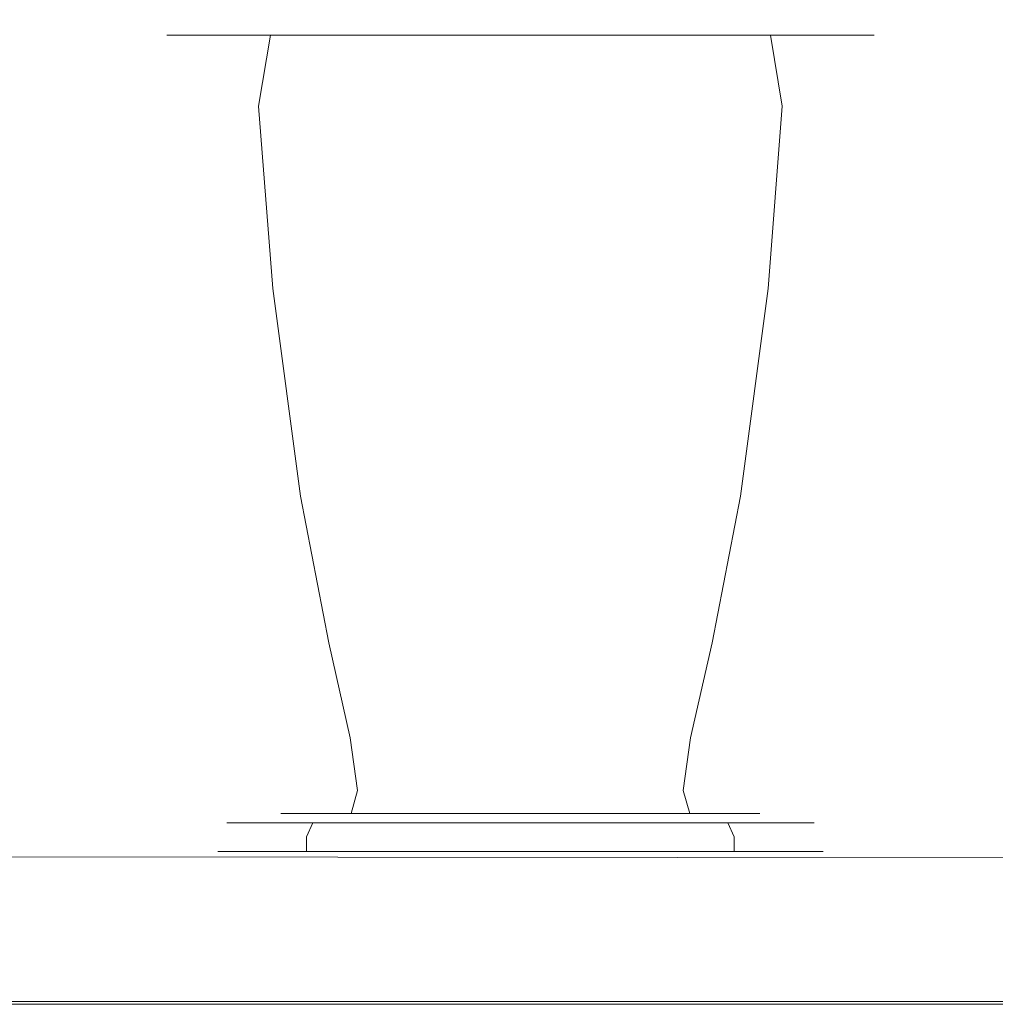
# Model space of a CAD drawing. Extents: x 0 to 830, y -842 to -12.
# Drawn here: x 674 to 726, y -798 to -745 of the extents above; entities that cross this region are included whole.
import ezdxf

# ---------------------------------------------------------------- set-up
doc = ezdxf.new("R2010")
doc.units = 0
doc.header["$LTSCALE"] = 500
doc.header["$MEASUREMENT"] = 0
for name, color, linetype in [('NOVOTERM_CHROM_MAT', 7, 'Continuous'), ('NOVOTERM_SZKLO', 7, 'Continuous'), ('NOVOTERM_USZCZELKA', 7, 'Continuous')]:
    doc.layers.add(name, color=color, linetype=linetype)

msp = doc.modelspace()

# ---------------------------------------------------------------- linework, layer by layer
at = {"layer": 'NOVOTERM_CHROM_MAT', "lineweight": 0}
for points, invisible_edges in [([(685.376, -745.553, 930.504), (685.565, -745.553, 926.37), (682.843, -746.165, 925.641), (682.191, -746.165, 930.504)], 15), ([(685.376, -745.553, 930.504), (682.191, -746.165, 930.504), (682.843, -746.165, 935.366), (685.565, -745.553, 934.637)], 15), ([(687.469, -745.553, 938.312), (685.565, -745.553, 934.637), (682.843, -746.165, 935.366), (684.711, -746.165, 939.903)], 11), ([(687.469, -745.553, 922.696), (684.711, -746.165, 921.104), (682.843, -746.165, 925.641), (685.565, -745.553, 926.37)], 15), ([(687.469, -745.553, 938.312), (684.711, -746.165, 939.903), (687.708, -746.165, 943.789), (689.701, -745.553, 941.797)], 15), ([(687.469, -745.553, 922.696), (689.701, -745.553, 919.211), (687.708, -746.165, 917.219), (684.711, -746.165, 921.104)], 11), ([(685.376, -745.553, 930.504), (691.173, -745.349, 930.504), (690.104, -745.349, 927.586), (685.565, -745.553, 926.37)], 15), ([(685.376, -745.553, 930.504), (685.565, -745.553, 934.637), (690.104, -745.349, 933.422), (691.173, -745.349, 930.504)], 15), ([(687.469, -745.553, 938.312), (692.489, -745.349, 935.415), (690.104, -745.349, 933.422), (685.565, -745.553, 934.637)], 15), ([(687.469, -745.553, 922.696), (685.565, -745.553, 926.37), (690.104, -745.349, 927.586), (692.489, -745.349, 925.593)], 15), ([(687.469, -745.553, 922.696), (692.489, -745.349, 925.593), (693.023, -745.349, 922.532), (689.701, -745.553, 919.211)], 15), ([(687.469, -745.553, 938.312), (689.701, -745.553, 941.797), (693.023, -745.349, 938.476), (692.489, -745.349, 935.415)], 15), ([(693.187, -745.553, 916.98), (691.595, -746.165, 914.223), (687.708, -746.165, 917.219), (689.701, -745.553, 919.211)], 13), ([(693.187, -745.553, 944.027), (689.701, -745.553, 941.797), (687.708, -746.165, 943.789), (691.595, -746.165, 946.784)], 15), ([(693.187, -745.553, 916.98), (689.701, -745.553, 919.211), (693.023, -745.349, 922.532), (696.086, -745.349, 921.998)], 15), ([(693.187, -745.553, 944.027), (696.086, -745.349, 939.01), (693.023, -745.349, 938.476), (689.701, -745.553, 941.797)], 15), ([(692.489, -745.349, 935.415), (700.999, -745.349, 930.504), (690.104, -745.349, 933.422), (692.489, -745.349, 935.415)], 15), ([(700.999, -745.349, 930.504), (691.173, -745.349, 930.504), (690.104, -745.349, 933.422), (700.999, -745.349, 930.504)], 15), ([(691.173, -745.349, 930.504), (700.999, -745.349, 930.504), (690.104, -745.349, 927.586), (691.173, -745.349, 930.504)], 15), ([(700.999, -745.349, 930.504), (692.489, -745.349, 925.593), (690.104, -745.349, 927.586), (700.999, -745.349, 930.504)], 15), ([(693.187, -745.553, 916.98), (696.863, -745.553, 915.077), (696.134, -746.165, 912.356), (691.595, -746.165, 914.223)], 15), ([(693.187, -745.553, 944.027), (691.595, -746.165, 946.784), (696.134, -746.165, 948.651), (696.863, -745.553, 945.93)], 15), ([(700.999, -745.349, 930.504), (692.489, -745.349, 935.415), (693.023, -745.349, 938.476), (700.999, -745.349, 930.504)], 15), ([(692.489, -745.349, 925.593), (700.999, -745.349, 930.504), (693.023, -745.349, 922.532), (692.489, -745.349, 925.593)], 15), ([(696.086, -745.349, 939.01), (700.999, -745.349, 930.504), (693.023, -745.349, 938.476), (696.086, -745.349, 939.01)], 15), ([(700.999, -745.349, 930.504), (696.086, -745.349, 921.998), (693.023, -745.349, 922.532), (700.999, -745.349, 930.504)], 15), ([(693.187, -745.553, 916.98), (696.086, -745.349, 921.998), (698.079, -745.349, 919.614), (696.863, -745.553, 915.077)], 15), ([(693.187, -745.553, 944.027), (696.863, -745.553, 945.93), (698.079, -745.349, 941.393), (696.086, -745.349, 939.01)], 15), ([(700.999, -745.349, 930.504), (696.086, -745.349, 939.01), (698.079, -745.349, 941.393), (700.999, -745.349, 930.504)], 15), ([(696.086, -745.349, 921.998), (700.999, -745.349, 930.504), (698.079, -745.349, 919.614), (696.086, -745.349, 921.998)], 15), ([(700.999, -745.553, 914.888), (700.999, -746.165, 911.704), (696.134, -746.165, 912.356), (696.863, -745.553, 915.077)], 15), ([(700.999, -745.553, 946.119), (696.863, -745.553, 945.93), (696.134, -746.165, 948.651), (700.999, -746.165, 949.303)], 15), ([(700.999, -745.553, 946.119), (700.999, -745.349, 940.325), (698.079, -745.349, 941.393), (696.863, -745.553, 945.93)], 15), ([(700.999, -745.553, 914.888), (696.863, -745.553, 915.077), (698.079, -745.349, 919.614), (700.999, -745.349, 920.682)], 15), ([(700.999, -745.349, 940.325), (700.999, -745.349, 930.504), (698.079, -745.349, 941.393), (700.999, -745.349, 940.325)], 15), ([(700.999, -745.349, 930.504), (700.999, -745.349, 920.682), (698.079, -745.349, 919.614), (700.999, -745.349, 930.504)], 15), ([(700.999, -745.553, 946.119), (705.134, -745.553, 945.93), (703.918, -745.349, 941.393), (700.999, -745.349, 940.325)], 15), ([(700.999, -745.553, 914.888), (700.999, -745.349, 920.682), (703.918, -745.349, 919.614), (705.134, -745.553, 915.077)], 15), ([(700.999, -745.349, 920.682), (700.999, -745.349, 930.504), (703.918, -745.349, 919.614), (700.999, -745.349, 920.682)], 15), ([(700.999, -745.349, 930.504), (705.912, -745.349, 921.998), (703.918, -745.349, 919.614), (700.999, -745.349, 930.504)], 15), ([(705.912, -745.349, 921.998), (700.999, -745.349, 930.504), (708.974, -745.349, 922.532), (705.912, -745.349, 921.998)], 15), ([(700.999, -745.349, 930.504), (709.508, -745.349, 925.593), (708.974, -745.349, 922.532), (700.999, -745.349, 930.504)], 15), ([(709.508, -745.349, 925.593), (700.999, -745.349, 930.504), (711.893, -745.349, 927.586), (709.508, -745.349, 925.593)], 15), ([(700.999, -745.349, 930.504), (710.825, -745.349, 930.504), (711.893, -745.349, 927.586), (700.999, -745.349, 930.504)], 15), ([(710.825, -745.349, 930.504), (700.999, -745.349, 930.504), (711.893, -745.349, 933.422), (710.825, -745.349, 930.504)], 15), ([(700.999, -745.349, 930.504), (709.508, -745.349, 935.415), (711.893, -745.349, 933.422), (700.999, -745.349, 930.504)], 15), ([(709.508, -745.349, 935.415), (700.999, -745.349, 930.504), (708.974, -745.349, 938.476), (709.508, -745.349, 935.415)], 15), ([(700.999, -745.349, 930.504), (705.912, -745.349, 939.01), (708.974, -745.349, 938.476), (700.999, -745.349, 930.504)], 15), ([(705.912, -745.349, 939.01), (700.999, -745.349, 930.504), (703.918, -745.349, 941.393), (705.912, -745.349, 939.01)], 15), ([(700.999, -745.349, 930.504), (700.999, -745.349, 940.325), (703.918, -745.349, 941.393), (700.999, -745.349, 930.504)], 15), ([(700.999, -745.553, 914.888), (705.134, -745.553, 915.077), (705.863, -746.165, 912.356), (700.999, -746.165, 911.704)], 11), ([(700.999, -745.553, 946.119), (700.999, -746.165, 949.303), (705.863, -746.165, 948.651), (705.134, -745.553, 945.93)], 15), ([(708.81, -745.553, 916.98), (705.134, -745.553, 915.077), (703.918, -745.349, 919.614), (705.912, -745.349, 921.998)], 15), ([(708.81, -745.553, 944.027), (705.912, -745.349, 939.01), (703.918, -745.349, 941.393), (705.134, -745.553, 945.93)], 15), ([(708.81, -745.553, 944.027), (705.134, -745.553, 945.93), (705.863, -746.165, 948.651), (710.403, -746.165, 946.784)], 15), ([(708.81, -745.553, 916.98), (710.403, -746.165, 914.223), (705.863, -746.165, 912.356), (705.134, -745.553, 915.077)], 15), ([(708.81, -745.553, 916.98), (705.912, -745.349, 921.998), (708.974, -745.349, 922.532), (712.297, -745.553, 919.211)], 15), ([(708.81, -745.553, 944.027), (712.297, -745.553, 941.797), (708.974, -745.349, 938.476), (705.912, -745.349, 939.01)], 15), ([(708.81, -745.553, 944.027), (710.403, -746.165, 946.784), (714.29, -746.165, 943.789), (712.297, -745.553, 941.797)], 15), ([(708.81, -745.553, 916.98), (712.297, -745.553, 919.211), (714.29, -746.165, 917.219), (710.403, -746.165, 914.223)], 15), ([(714.528, -745.553, 922.696), (712.297, -745.553, 919.211), (708.974, -745.349, 922.532), (709.508, -745.349, 925.593)], 15), ([(714.528, -745.553, 938.312), (709.508, -745.349, 935.415), (708.974, -745.349, 938.476), (712.297, -745.553, 941.797)], 15), ([(714.528, -745.553, 938.312), (716.432, -745.553, 934.637), (711.893, -745.349, 933.422), (709.508, -745.349, 935.415)], 15), ([(714.528, -745.553, 922.696), (709.508, -745.349, 925.593), (711.893, -745.349, 927.586), (716.432, -745.553, 926.37)], 15), ([(716.621, -745.553, 930.504), (710.825, -745.349, 930.504), (711.893, -745.349, 933.422), (716.432, -745.553, 934.637)], 15), ([(716.621, -745.553, 930.504), (716.432, -745.553, 926.37), (711.893, -745.349, 927.586), (710.825, -745.349, 930.504)], 15), ([(714.528, -745.553, 922.696), (717.287, -746.165, 921.104), (714.29, -746.165, 917.219), (712.297, -745.553, 919.211)], 13), ([(714.528, -745.553, 938.312), (712.297, -745.553, 941.797), (714.29, -746.165, 943.789), (717.287, -746.165, 939.903)], 11), ([(714.528, -745.553, 938.312), (717.287, -746.165, 939.903), (719.155, -746.165, 935.366), (716.432, -745.553, 934.637)], 13), ([(714.528, -745.553, 922.696), (716.432, -745.553, 926.37), (719.155, -746.165, 925.641), (717.287, -746.165, 921.104)], 15), ([(716.621, -745.553, 930.504), (719.806, -746.165, 930.504), (719.155, -746.165, 925.641), (716.432, -745.553, 926.37)], 13), ([(716.621, -745.553, 930.504), (716.432, -745.553, 934.637), (719.155, -746.165, 935.366), (719.806, -746.165, 930.504)], 11), ([(681.294, -749.941, 930.504), (682.191, -746.165, 930.504), (682.843, -746.165, 925.641), (681.977, -749.941, 925.409)], 13), ([(681.294, -749.941, 930.504), (681.977, -749.941, 935.598), (682.843, -746.165, 935.366), (682.191, -746.165, 930.504)], 11), ([(683.934, -749.941, 940.352), (684.711, -746.165, 939.903), (682.843, -746.165, 935.366), (681.977, -749.941, 935.598)], 15), ([(683.934, -749.941, 920.656), (681.977, -749.941, 925.409), (682.843, -746.165, 925.641), (684.711, -746.165, 921.104)], 11), ([(683.934, -749.941, 940.352), (687.074, -749.941, 944.422), (687.708, -746.165, 943.789), (684.711, -746.165, 939.903)], 11), ([(683.934, -749.941, 920.656), (684.711, -746.165, 921.104), (687.708, -746.165, 917.219), (687.074, -749.941, 916.585)], 15), ([(691.146, -749.941, 947.561), (691.595, -746.165, 946.784), (687.708, -746.165, 943.789), (687.074, -749.941, 944.422)], 9), ([(691.146, -749.941, 913.447), (687.074, -749.941, 916.585), (687.708, -746.165, 917.219), (691.595, -746.165, 914.223)], 13), ([(691.146, -749.941, 947.561), (695.902, -749.941, 949.517), (696.134, -746.165, 948.651), (691.595, -746.165, 946.784)], 11), ([(691.146, -749.941, 913.447), (691.595, -746.165, 914.223), (696.134, -746.165, 912.356), (695.902, -749.941, 911.491)], 13), ([(700.999, -749.941, 910.808), (695.902, -749.941, 911.491), (696.134, -746.165, 912.356), (700.999, -746.165, 911.704)], 11), ([(700.999, -749.941, 950.199), (700.999, -746.165, 949.303), (696.134, -746.165, 948.651), (695.902, -749.941, 949.517)], 13), ([(700.999, -749.941, 950.199), (706.095, -749.941, 949.517), (705.863, -746.165, 948.651), (700.999, -746.165, 949.303)], 11), ([(700.999, -749.941, 910.808), (700.999, -746.165, 911.704), (705.863, -746.165, 912.356), (706.095, -749.941, 911.491)], 15), ([(710.851, -749.941, 947.561), (710.403, -746.165, 946.784), (705.863, -746.165, 948.651), (706.095, -749.941, 949.517)], 13), ([(710.851, -749.941, 913.447), (706.095, -749.941, 911.491), (705.863, -746.165, 912.356), (710.403, -746.165, 914.223)], 11), ([(710.851, -749.941, 947.561), (714.923, -749.941, 944.422), (714.29, -746.165, 943.789), (710.403, -746.165, 946.784)], 9), ([(710.851, -749.941, 913.447), (710.403, -746.165, 914.223), (714.29, -746.165, 917.219), (714.923, -749.941, 916.585)], 9), ([(718.063, -749.941, 920.656), (714.923, -749.941, 916.585), (714.29, -746.165, 917.219), (717.287, -746.165, 921.104)], 15), ([(718.063, -749.941, 940.352), (717.287, -746.165, 939.903), (714.29, -746.165, 943.789), (714.923, -749.941, 944.422)], 15), ([(718.063, -749.941, 920.656), (717.287, -746.165, 921.104), (719.155, -746.165, 925.641), (720.02, -749.941, 925.409)], 13), ([(718.063, -749.941, 940.352), (720.02, -749.941, 935.598), (719.155, -746.165, 935.366), (717.287, -746.165, 939.903)], 15), ([(720.703, -749.941, 930.504), (719.806, -746.165, 930.504), (719.155, -746.165, 935.366), (720.02, -749.941, 935.598)], 15), ([(720.703, -749.941, 930.504), (720.02, -749.941, 925.409), (719.155, -746.165, 925.641), (719.806, -746.165, 930.504)], 15), ([(681.294, -749.941, 930.504), (682.363, -759.639, 930.504), (683.009, -759.639, 935.322), (681.977, -749.941, 935.598)], 15), ([(681.294, -749.941, 930.504), (681.977, -749.941, 925.409), (683.009, -759.639, 925.686), (682.363, -759.639, 930.504)], 15), ([(683.934, -749.941, 940.352), (681.977, -749.941, 935.598), (683.009, -759.639, 935.322), (684.86, -759.639, 939.817)], 15), ([(683.934, -749.941, 920.656), (684.86, -759.639, 921.19), (683.009, -759.639, 925.686), (681.977, -749.941, 925.409)], 15), ([(683.934, -749.941, 920.656), (687.074, -749.941, 916.585), (687.829, -759.639, 917.34), (684.86, -759.639, 921.19)], 13), ([(683.934, -749.941, 940.352), (684.86, -759.639, 939.817), (687.829, -759.639, 943.667), (687.074, -749.941, 944.422)], 15), ([(691.146, -749.941, 947.561), (687.074, -749.941, 944.422), (687.829, -759.639, 943.667), (691.681, -759.639, 946.635)], 13), ([(691.146, -749.941, 913.447), (691.681, -759.639, 914.372), (687.829, -759.639, 917.34), (687.074, -749.941, 916.585)], 15), ([(691.146, -749.941, 913.447), (695.902, -749.941, 911.491), (696.178, -759.639, 912.522), (691.681, -759.639, 914.372)], 15), ([(691.146, -749.941, 947.561), (691.681, -759.639, 946.635), (696.178, -759.639, 948.486), (695.902, -749.941, 949.517)], 15), ([(700.999, -749.941, 950.199), (695.902, -749.941, 949.517), (696.178, -759.639, 948.486), (700.999, -759.639, 949.131)], 15), ([(700.999, -749.941, 910.808), (700.999, -759.639, 911.876), (696.178, -759.639, 912.522), (695.902, -749.941, 911.491)], 15), ([(700.999, -749.941, 910.808), (706.095, -749.941, 911.491), (705.819, -759.639, 912.522), (700.999, -759.639, 911.876)], 15), ([(700.999, -749.941, 950.199), (700.999, -759.639, 949.131), (705.819, -759.639, 948.486), (706.095, -749.941, 949.517)], 15), ([(710.851, -749.941, 947.561), (706.095, -749.941, 949.517), (705.819, -759.639, 948.486), (710.316, -759.639, 946.635)], 15), ([(710.851, -749.941, 913.447), (710.316, -759.639, 914.372), (705.819, -759.639, 912.522), (706.095, -749.941, 911.491)], 15), ([(710.851, -749.941, 947.561), (710.316, -759.639, 946.635), (714.168, -759.639, 943.667), (714.923, -749.941, 944.422)], 15), ([(710.851, -749.941, 913.447), (714.923, -749.941, 916.585), (714.168, -759.639, 917.34), (710.316, -759.639, 914.372)], 15), ([(718.063, -749.941, 920.656), (717.138, -759.639, 921.19), (714.168, -759.639, 917.34), (714.923, -749.941, 916.585)], 11), ([(718.063, -749.941, 940.352), (714.923, -749.941, 944.422), (714.168, -759.639, 943.667), (717.138, -759.639, 939.817)], 13), ([(718.063, -749.941, 920.656), (720.02, -749.941, 925.409), (718.988, -759.639, 925.686), (717.138, -759.639, 921.19)], 15), ([(718.063, -749.941, 940.352), (717.138, -759.639, 939.817), (718.988, -759.639, 935.322), (720.02, -749.941, 935.598)], 15), ([(720.703, -749.941, 930.504), (720.02, -749.941, 935.598), (718.988, -759.639, 935.322), (719.634, -759.639, 930.504)], 15), ([(720.703, -749.941, 930.504), (719.634, -759.639, 930.504), (718.988, -759.639, 925.686), (720.02, -749.941, 925.409)], 15), ([(684.443, -770.676, 930.504), (685.016, -770.676, 934.784), (683.009, -759.639, 935.322), (682.363, -759.639, 930.504)], 15), ([(684.443, -770.676, 930.504), (682.363, -759.639, 930.504), (683.009, -759.639, 925.686), (685.016, -770.676, 926.223)], 15), ([(686.661, -770.676, 938.778), (684.86, -759.639, 939.817), (683.009, -759.639, 935.322), (685.016, -770.676, 934.784)], 15), ([(686.661, -770.676, 922.229), (685.016, -770.676, 926.223), (683.009, -759.639, 925.686), (684.86, -759.639, 921.19)], 15), ([(686.661, -770.676, 938.778), (689.299, -770.676, 942.199), (687.829, -759.639, 943.667), (684.86, -759.639, 939.817)], 15), ([(686.661, -770.676, 922.229), (684.86, -759.639, 921.19), (687.829, -759.639, 917.34), (689.299, -770.676, 918.809)], 15), ([(692.721, -770.676, 916.172), (689.299, -770.676, 918.809), (687.829, -759.639, 917.34), (691.681, -759.639, 914.372)], 13), ([(692.721, -770.676, 944.835), (691.681, -759.639, 946.635), (687.829, -759.639, 943.667), (689.299, -770.676, 942.199)], 11), ([(692.721, -770.676, 916.172), (691.681, -759.639, 914.372), (696.178, -759.639, 912.522), (696.716, -770.676, 914.529)], 15), ([(692.721, -770.676, 944.835), (696.716, -770.676, 946.479), (696.178, -759.639, 948.486), (691.681, -759.639, 946.635)], 15), ([(700.999, -770.676, 947.052), (700.999, -759.639, 949.131), (696.178, -759.639, 948.486), (696.716, -770.676, 946.479)], 15), ([(700.999, -770.676, 913.955), (696.716, -770.676, 914.529), (696.178, -759.639, 912.522), (700.999, -759.639, 911.876)], 15), ([(700.999, -770.676, 947.052), (705.281, -770.676, 946.479), (705.819, -759.639, 948.486), (700.999, -759.639, 949.131)], 15), ([(700.999, -770.676, 913.955), (700.999, -759.639, 911.876), (705.819, -759.639, 912.522), (705.281, -770.676, 914.529)], 15), ([(709.277, -770.676, 916.172), (705.281, -770.676, 914.529), (705.819, -759.639, 912.522), (710.316, -759.639, 914.372)], 15), ([(709.277, -770.676, 944.835), (710.316, -759.639, 946.635), (705.819, -759.639, 948.486), (705.281, -770.676, 946.479)], 15), ([(709.277, -770.676, 916.172), (710.316, -759.639, 914.372), (714.168, -759.639, 917.34), (712.699, -770.676, 918.809)], 15), ([(709.277, -770.676, 944.835), (712.699, -770.676, 942.199), (714.168, -759.639, 943.667), (710.316, -759.639, 946.635)], 15), ([(715.337, -770.676, 922.229), (712.699, -770.676, 918.809), (714.168, -759.639, 917.34), (717.138, -759.639, 921.19)], 13), ([(715.337, -770.676, 938.778), (717.138, -759.639, 939.817), (714.168, -759.639, 943.667), (712.699, -770.676, 942.199)], 11), ([(715.337, -770.676, 938.778), (716.981, -770.676, 934.784), (718.988, -759.639, 935.322), (717.138, -759.639, 939.817)], 15), ([(715.337, -770.676, 922.229), (717.138, -759.639, 921.19), (718.988, -759.639, 925.686), (716.981, -770.676, 926.223)], 15), ([(717.555, -770.676, 930.504), (719.634, -759.639, 930.504), (718.988, -759.639, 935.322), (716.981, -770.676, 934.784)], 15), ([(717.555, -770.676, 930.504), (716.981, -770.676, 926.223), (718.988, -759.639, 925.686), (719.634, -759.639, 930.504)], 15), ([(684.443, -770.676, 930.504), (686.578, -778.467, 930.504), (687.078, -778.467, 934.232), (685.016, -770.676, 934.784)], 15), ([(684.443, -770.676, 930.504), (685.016, -770.676, 926.223), (687.078, -778.467, 926.776), (686.578, -778.467, 930.504)], 15), ([(686.661, -770.676, 922.229), (688.51, -778.467, 923.297), (687.078, -778.467, 926.776), (685.016, -770.676, 926.223)], 15), ([(686.661, -770.676, 938.778), (685.016, -770.676, 934.784), (687.078, -778.467, 934.232), (688.51, -778.467, 937.711)], 15), ([(686.661, -770.676, 922.229), (689.299, -770.676, 918.809), (690.808, -778.467, 920.318), (688.51, -778.467, 923.297)], 15), ([(686.661, -770.676, 938.778), (688.51, -778.467, 937.711), (690.808, -778.467, 940.69), (689.299, -770.676, 942.199)], 11), ([(692.721, -770.676, 916.172), (693.789, -778.467, 918.021), (690.808, -778.467, 920.318), (689.299, -770.676, 918.809)], 11), ([(692.721, -770.676, 944.835), (689.299, -770.676, 942.199), (690.808, -778.467, 940.69), (693.789, -778.467, 942.987)], 15), ([(692.721, -770.676, 944.835), (693.789, -778.467, 942.987), (697.269, -778.467, 944.418), (696.716, -770.676, 946.479)], 15), ([(692.721, -770.676, 916.172), (696.716, -770.676, 914.529), (697.269, -778.467, 916.589), (693.789, -778.467, 918.021)], 15), ([(700.999, -770.676, 947.052), (696.716, -770.676, 946.479), (697.269, -778.467, 944.418), (700.999, -778.467, 944.918)], 15), ([(700.999, -770.676, 913.955), (700.999, -778.467, 916.09), (697.269, -778.467, 916.589), (696.716, -770.676, 914.529)], 15), ([(700.999, -770.676, 913.955), (705.281, -770.676, 914.529), (704.729, -778.467, 916.589), (700.999, -778.467, 916.09)], 15), ([(700.999, -770.676, 947.052), (700.999, -778.467, 944.918), (704.729, -778.467, 944.418), (705.281, -770.676, 946.479)], 15), ([(709.277, -770.676, 944.835), (705.281, -770.676, 946.479), (704.729, -778.467, 944.418), (708.209, -778.467, 942.987)], 15), ([(709.277, -770.676, 916.172), (708.209, -778.467, 918.021), (704.729, -778.467, 916.589), (705.281, -770.676, 914.529)], 15), ([(709.277, -770.676, 944.835), (708.209, -778.467, 942.987), (711.189, -778.467, 940.69), (712.699, -770.676, 942.199)], 11), ([(709.277, -770.676, 916.172), (712.699, -770.676, 918.809), (711.189, -778.467, 920.318), (708.209, -778.467, 918.021)], 15), ([(715.337, -770.676, 938.778), (712.699, -770.676, 942.199), (711.189, -778.467, 940.69), (713.487, -778.467, 937.711)], 15), ([(715.337, -770.676, 922.229), (713.487, -778.467, 923.297), (711.189, -778.467, 920.318), (712.699, -770.676, 918.809)], 11), ([(715.337, -770.676, 938.778), (713.487, -778.467, 937.711), (714.919, -778.467, 934.232), (716.981, -770.676, 934.784)], 15), ([(715.337, -770.676, 922.229), (716.981, -770.676, 926.223), (714.919, -778.467, 926.776), (713.487, -778.467, 923.297)], 15), ([(717.555, -770.676, 930.504), (715.419, -778.467, 930.504), (714.919, -778.467, 926.776), (716.981, -770.676, 926.223)], 15), ([(717.555, -770.676, 930.504), (716.981, -770.676, 934.784), (714.919, -778.467, 934.232), (715.419, -778.467, 930.504)], 15), ([(688.201, -783.512, 930.504), (688.645, -783.512, 933.812), (687.078, -778.467, 934.232), (686.578, -778.467, 930.504)], 15), ([(688.201, -783.512, 930.504), (686.578, -778.467, 930.504), (687.078, -778.467, 926.776), (688.645, -783.512, 927.195)], 15), ([(689.916, -783.512, 924.108), (688.645, -783.512, 927.195), (687.078, -778.467, 926.776), (688.51, -778.467, 923.297)], 15), ([(689.916, -783.512, 936.9), (688.51, -778.467, 937.711), (687.078, -778.467, 934.232), (688.645, -783.512, 933.812)], 15), ([(689.916, -783.512, 924.108), (688.51, -778.467, 923.297), (690.808, -778.467, 920.318), (691.955, -783.512, 921.464)], 15), ([(689.916, -783.512, 936.9), (691.955, -783.512, 939.543), (690.808, -778.467, 940.69), (688.51, -778.467, 937.711)], 13), ([(694.6, -783.512, 919.426), (691.955, -783.512, 921.464), (690.808, -778.467, 920.318), (693.789, -778.467, 918.021)], 13), ([(694.6, -783.512, 941.582), (693.789, -778.467, 942.987), (690.808, -778.467, 940.69), (691.955, -783.512, 939.543)], 15), ([(694.6, -783.512, 941.582), (697.688, -783.512, 942.852), (697.269, -778.467, 944.418), (693.789, -778.467, 942.987)], 15), ([(694.6, -783.512, 919.426), (693.789, -778.467, 918.021), (697.269, -778.467, 916.589), (697.688, -783.512, 918.155)], 15), ([(700.999, -783.512, 917.712), (697.688, -783.512, 918.155), (697.269, -778.467, 916.589), (700.999, -778.467, 916.09)], 15), ([(700.999, -783.512, 943.295), (700.999, -778.467, 944.918), (697.269, -778.467, 944.418), (697.688, -783.512, 942.852)], 15), ([(700.999, -783.512, 943.295), (704.309, -783.512, 942.852), (704.729, -778.467, 944.418), (700.999, -778.467, 944.918)], 15), ([(700.999, -783.512, 917.712), (700.999, -778.467, 916.09), (704.729, -778.467, 916.589), (704.309, -783.512, 918.155)], 15), ([(707.397, -783.512, 941.582), (708.209, -778.467, 942.987), (704.729, -778.467, 944.418), (704.309, -783.512, 942.852)], 15), ([(707.397, -783.512, 919.426), (704.309, -783.512, 918.155), (704.729, -778.467, 916.589), (708.209, -778.467, 918.021)], 15), ([(707.397, -783.512, 941.582), (710.042, -783.512, 939.543), (711.189, -778.467, 940.69), (708.209, -778.467, 942.987)], 13), ([(707.397, -783.512, 919.426), (708.209, -778.467, 918.021), (711.189, -778.467, 920.318), (710.042, -783.512, 921.464)], 11), ([(712.081, -783.512, 936.9), (713.487, -778.467, 937.711), (711.189, -778.467, 940.69), (710.042, -783.512, 939.543)], 15), ([(712.081, -783.512, 924.108), (710.042, -783.512, 921.464), (711.189, -778.467, 920.318), (713.487, -778.467, 923.297)], 15), ([(712.081, -783.512, 936.9), (713.352, -783.512, 933.812), (714.919, -778.467, 934.232), (713.487, -778.467, 937.711)], 15), ([(712.081, -783.512, 924.108), (713.487, -778.467, 923.297), (714.919, -778.467, 926.776), (713.352, -783.512, 927.195)], 15), ([(713.796, -783.512, 930.504), (715.419, -778.467, 930.504), (714.919, -778.467, 934.232), (713.352, -783.512, 933.812)], 15), ([(713.796, -783.512, 930.504), (713.352, -783.512, 927.195), (714.919, -778.467, 926.776), (715.419, -778.467, 930.504)], 15), ([(688.201, -783.512, 930.504), (688.742, -786.313, 930.504), (689.167, -786.313, 933.673), (688.645, -783.512, 933.812)], 15), ([(688.201, -783.512, 930.504), (688.645, -783.512, 927.195), (689.167, -786.313, 927.335), (688.742, -786.313, 930.504)], 15), ([(689.916, -783.512, 924.108), (690.384, -786.313, 924.378), (689.167, -786.313, 927.335), (688.645, -783.512, 927.195)], 15), ([(689.916, -783.512, 936.9), (688.645, -783.512, 933.812), (689.167, -786.313, 933.673), (690.384, -786.313, 936.629)], 15), ([(689.916, -783.512, 936.9), (690.384, -786.313, 936.629), (692.337, -786.313, 939.161), (691.955, -783.512, 939.543)], 15), ([(689.916, -783.512, 924.108), (691.955, -783.512, 921.464), (692.337, -786.313, 921.846), (690.384, -786.313, 924.378)], 15), ([(694.6, -783.512, 941.582), (691.955, -783.512, 939.543), (692.337, -786.313, 939.161), (694.871, -786.313, 941.113)], 13), ([(694.6, -783.512, 919.426), (694.871, -786.313, 919.894), (692.337, -786.313, 921.846), (691.955, -783.512, 921.464)], 11), ([(694.6, -783.512, 919.426), (697.688, -783.512, 918.155), (697.828, -786.313, 918.678), (694.871, -786.313, 919.894)], 15), ([(694.6, -783.512, 941.582), (694.871, -786.313, 941.113), (697.828, -786.313, 942.33), (697.688, -783.512, 942.852)], 15), ([(700.999, -783.512, 943.295), (697.688, -783.512, 942.852), (697.828, -786.313, 942.33), (700.999, -786.313, 942.754)], 15), ([(700.999, -783.512, 917.712), (700.999, -786.313, 918.253), (697.828, -786.313, 918.678), (697.688, -783.512, 918.155)], 15), ([(700.999, -783.512, 917.712), (704.309, -783.512, 918.155), (704.169, -786.313, 918.678), (700.999, -786.313, 918.253)], 15), ([(700.999, -783.512, 943.295), (700.999, -786.313, 942.754), (704.169, -786.313, 942.33), (704.309, -783.512, 942.852)], 15), ([(707.397, -783.512, 941.582), (704.309, -783.512, 942.852), (704.169, -786.313, 942.33), (707.127, -786.313, 941.113)], 15), ([(707.397, -783.512, 919.426), (707.127, -786.313, 919.894), (704.169, -786.313, 918.678), (704.309, -783.512, 918.155)], 15), ([(707.397, -783.512, 919.426), (710.042, -783.512, 921.464), (709.66, -786.313, 921.846), (707.127, -786.313, 919.894)], 13), ([(707.397, -783.512, 941.582), (707.127, -786.313, 941.113), (709.66, -786.313, 939.161), (710.042, -783.512, 939.543)], 15), ([(712.081, -783.512, 936.9), (710.042, -783.512, 939.543), (709.66, -786.313, 939.161), (711.613, -786.313, 936.629)], 13), ([(712.081, -783.512, 924.108), (711.613, -786.313, 924.378), (709.66, -786.313, 921.846), (710.042, -783.512, 921.464)], 15), ([(712.081, -783.512, 924.108), (713.352, -783.512, 927.195), (712.83, -786.313, 927.335), (711.613, -786.313, 924.378)], 15), ([(712.081, -783.512, 936.9), (711.613, -786.313, 936.629), (712.83, -786.313, 933.673), (713.352, -783.512, 933.812)], 15), ([(713.796, -783.512, 930.504), (713.352, -783.512, 933.812), (712.83, -786.313, 933.673), (713.255, -786.313, 930.504)], 15), ([(713.796, -783.512, 930.504), (713.255, -786.313, 930.504), (712.83, -786.313, 927.335), (713.352, -783.512, 927.195)], 15), ([(688.263, -787.542, 930.504), (688.742, -786.313, 930.504), (689.167, -786.313, 927.335), (688.704, -787.542, 927.211)], 7), ([(688.263, -787.542, 930.504), (688.704, -787.542, 933.797), (689.167, -786.313, 933.673), (688.742, -786.313, 930.504)], 15), ([(689.969, -787.542, 936.869), (690.384, -786.313, 936.629), (689.167, -786.313, 933.673), (688.704, -787.542, 933.797)], 7), ([(689.969, -787.542, 924.139), (688.704, -787.542, 927.211), (689.167, -786.313, 927.335), (690.384, -786.313, 924.378)], 14), ([(689.969, -787.542, 936.869), (691.998, -787.542, 939.5), (692.337, -786.313, 939.161), (690.384, -786.313, 936.629)], 14), ([(689.969, -787.542, 924.139), (690.384, -786.313, 924.378), (692.337, -786.313, 921.846), (691.998, -787.542, 921.508)], 11), ([(694.631, -787.542, 941.529), (694.871, -786.313, 941.113), (692.337, -786.313, 939.161), (691.998, -787.542, 939.5)], 3), ([(694.631, -787.542, 919.479), (691.998, -787.542, 921.508), (692.337, -786.313, 921.846), (694.871, -786.313, 919.894)], 15), ([(694.631, -787.542, 941.529), (697.704, -787.542, 942.793), (697.828, -786.313, 942.33), (694.871, -786.313, 941.113)], 15), ([(694.631, -787.542, 919.479), (694.871, -786.313, 919.894), (697.828, -786.313, 918.678), (697.704, -787.542, 918.215)], 7), ([(700.999, -787.542, 943.234), (700.999, -786.313, 942.754), (697.828, -786.313, 942.33), (697.704, -787.542, 942.793)], 15), ([(700.999, -787.542, 917.773), (697.704, -787.542, 918.215), (697.828, -786.313, 918.678), (700.999, -786.313, 918.253)], 14), ([(700.999, -787.542, 917.773), (700.999, -786.313, 918.253), (704.169, -786.313, 918.678), (704.293, -787.542, 918.215)], 15), ([(700.999, -787.542, 943.234), (704.293, -787.542, 942.793), (704.169, -786.313, 942.33), (700.999, -786.313, 942.754)], 15), ([(707.367, -787.542, 919.479), (704.293, -787.542, 918.215), (704.169, -786.313, 918.678), (707.127, -786.313, 919.894)], 15), ([(707.367, -787.542, 941.529), (707.127, -786.313, 941.113), (704.169, -786.313, 942.33), (704.293, -787.542, 942.793)], 7), ([(707.367, -787.542, 941.529), (709.999, -787.542, 939.5), (709.66, -786.313, 939.161), (707.127, -786.313, 941.113)], 13), ([(707.367, -787.542, 919.479), (707.127, -786.313, 919.894), (709.66, -786.313, 921.846), (709.999, -787.542, 921.508)], 7), ([(712.028, -787.542, 924.139), (709.999, -787.542, 921.508), (709.66, -786.313, 921.846), (711.613, -786.313, 924.378)], 12), ([(712.028, -787.542, 936.869), (711.613, -786.313, 936.629), (709.66, -786.313, 939.161), (709.999, -787.542, 939.5)], 15), ([(712.028, -787.542, 936.869), (713.293, -787.542, 933.797), (712.83, -786.313, 933.673), (711.613, -786.313, 936.629)], 15), ([(712.028, -787.542, 924.139), (711.613, -786.313, 924.378), (712.83, -786.313, 927.335), (713.293, -787.542, 927.211)], 7), ([(713.735, -787.542, 930.504), (713.293, -787.542, 927.211), (712.83, -786.313, 927.335), (713.255, -786.313, 930.504)], 14), ([(713.735, -787.542, 930.504), (713.255, -786.313, 930.504), (712.83, -786.313, 933.673), (713.293, -787.542, 933.797)], 15), ([(688.263, -787.542, 930.504), (688.704, -787.542, 927.211), (687.314, -787.869, 926.839), (686.823, -787.869, 930.504)], 15), ([(688.263, -787.542, 930.504), (686.823, -787.869, 930.504), (687.314, -787.869, 934.169), (688.704, -787.542, 933.797)], 7), ([(689.969, -787.542, 936.869), (688.704, -787.542, 933.797), (687.314, -787.869, 934.169), (688.722, -787.869, 937.588)], 15), ([(689.969, -787.542, 924.139), (688.722, -787.869, 923.419), (687.314, -787.869, 926.839), (688.704, -787.542, 927.211)], 15), ([(689.969, -787.542, 924.139), (691.998, -787.542, 921.508), (690.981, -787.869, 920.491), (688.722, -787.869, 923.419)], 14), ([(689.969, -787.542, 936.869), (688.722, -787.869, 937.588), (690.981, -787.869, 940.517), (691.998, -787.542, 939.5)], 15), ([(694.631, -787.542, 919.479), (693.911, -787.869, 918.233), (690.981, -787.869, 920.491), (691.998, -787.542, 921.508)], 7), ([(694.631, -787.542, 941.529), (691.998, -787.542, 939.5), (690.981, -787.869, 940.517), (693.911, -787.869, 942.775)], 15), ([(694.631, -787.542, 941.529), (693.911, -787.869, 942.775), (697.332, -787.869, 944.182), (697.704, -787.542, 942.793)], 7), ([(694.631, -787.542, 919.479), (697.704, -787.542, 918.215), (697.332, -787.869, 916.826), (693.911, -787.869, 918.233)], 15), ([(700.999, -787.542, 943.234), (697.704, -787.542, 942.793), (697.332, -787.869, 944.182), (700.999, -787.869, 944.673)], 14), ([(700.999, -787.542, 917.773), (700.999, -787.869, 916.335), (697.332, -787.869, 916.826), (697.704, -787.542, 918.215)], 15), ([(700.999, -787.542, 917.773), (704.293, -787.542, 918.215), (704.665, -787.869, 916.826), (700.999, -787.869, 916.335)], 14), ([(700.999, -787.542, 943.234), (700.999, -787.869, 944.673), (704.665, -787.869, 944.182), (704.293, -787.542, 942.793)], 7), ([(707.367, -787.542, 919.479), (708.086, -787.869, 918.233), (704.665, -787.869, 916.826), (704.293, -787.542, 918.215)], 7), ([(707.367, -787.542, 941.529), (704.293, -787.542, 942.793), (704.665, -787.869, 944.182), (708.086, -787.869, 942.775)], 15), ([(707.367, -787.542, 941.529), (708.086, -787.869, 942.775), (711.016, -787.869, 940.517), (709.999, -787.542, 939.5)], 7), ([(707.367, -787.542, 919.479), (709.999, -787.542, 921.508), (711.016, -787.869, 920.491), (708.086, -787.869, 918.233)], 15), ([(712.028, -787.542, 936.869), (709.999, -787.542, 939.5), (711.016, -787.869, 940.517), (713.275, -787.869, 937.588)], 14), ([(712.028, -787.542, 924.139), (713.275, -787.869, 923.419), (711.016, -787.869, 920.491), (709.999, -787.542, 921.508)], 15), ([(712.028, -787.542, 936.869), (713.275, -787.869, 937.588), (714.683, -787.869, 934.169), (713.293, -787.542, 933.797)], 7), ([(712.028, -787.542, 924.139), (713.293, -787.542, 927.211), (714.683, -787.869, 926.839), (713.275, -787.869, 923.419)], 15), ([(713.735, -787.542, 930.504), (713.293, -787.542, 933.797), (714.683, -787.869, 934.169), (715.174, -787.869, 930.504)], 14), ([(713.735, -787.542, 930.504), (715.174, -787.869, 930.504), (714.683, -787.869, 926.839), (713.293, -787.542, 927.211)], 15), ([(685.383, -788.035, 930.504), (685.924, -788.035, 926.467), (685.461, -788.781, 926.342), (684.904, -788.781, 930.504)], 15), ([(685.383, -788.035, 930.504), (684.904, -788.781, 930.504), (685.461, -788.781, 934.665), (685.924, -788.035, 934.541)], 15), ([(685.383, -788.035, 930.504), (686.823, -787.869, 930.504), (687.314, -787.869, 926.839), (685.924, -788.035, 926.467)], 7), ([(685.383, -788.035, 930.504), (685.924, -788.035, 934.541), (687.314, -787.869, 934.169), (686.823, -787.869, 930.504)], 14), ([(687.475, -788.035, 938.308), (685.924, -788.035, 934.541), (685.461, -788.781, 934.665), (687.06, -788.781, 938.548)], 15), ([(687.475, -788.035, 922.7), (687.06, -788.781, 922.46), (685.461, -788.781, 926.342), (685.924, -788.035, 926.467)], 15), ([(687.475, -788.035, 938.308), (688.722, -787.869, 937.588), (687.314, -787.869, 934.169), (685.924, -788.035, 934.541)], 7), ([(687.475, -788.035, 922.7), (685.924, -788.035, 926.467), (687.314, -787.869, 926.839), (688.722, -787.869, 923.419)], 14), ([(687.475, -788.035, 922.7), (689.964, -788.035, 919.474), (689.625, -788.781, 919.135), (687.06, -788.781, 922.46)], 15), ([(687.475, -788.035, 938.308), (687.06, -788.781, 938.548), (689.625, -788.781, 941.873), (689.964, -788.035, 941.534)], 15), ([(687.475, -788.035, 938.308), (689.964, -788.035, 941.534), (690.981, -787.869, 940.517), (688.722, -787.869, 937.588)], 14), ([(687.475, -788.035, 922.7), (688.722, -787.869, 923.419), (690.981, -787.869, 920.491), (689.964, -788.035, 919.474)], 7), ([(693.191, -788.035, 944.021), (689.964, -788.035, 941.534), (689.625, -788.781, 941.873), (692.951, -788.781, 944.436)], 13), ([(693.191, -788.035, 916.987), (692.951, -788.781, 916.571), (689.625, -788.781, 919.135), (689.964, -788.035, 919.474)], 11), ([(693.191, -788.035, 944.021), (693.911, -787.869, 942.775), (690.981, -787.869, 940.517), (689.964, -788.035, 941.534)], 7), ([(693.191, -788.035, 916.987), (689.964, -788.035, 919.474), (690.981, -787.869, 920.491), (693.911, -787.869, 918.233)], 14), ([(693.191, -788.035, 916.987), (696.96, -788.035, 915.436), (696.835, -788.781, 914.973), (692.951, -788.781, 916.571)], 15), ([(693.191, -788.035, 944.021), (692.951, -788.781, 944.436), (696.835, -788.781, 946.034), (696.96, -788.035, 945.571)], 15), ([(693.191, -788.035, 916.987), (693.911, -787.869, 918.233), (697.332, -787.869, 916.826), (696.96, -788.035, 915.436)], 7), ([(693.191, -788.035, 944.021), (696.96, -788.035, 945.571), (697.332, -787.869, 944.182), (693.911, -787.869, 942.775)], 14), ([(700.999, -788.035, 946.112), (696.96, -788.035, 945.571), (696.835, -788.781, 946.034), (700.999, -788.781, 946.592)], 15), ([(700.999, -788.035, 914.896), (700.999, -788.781, 914.416), (696.835, -788.781, 914.973), (696.96, -788.035, 915.436)], 15), ([(700.999, -788.035, 914.896), (696.96, -788.035, 915.436), (697.332, -787.869, 916.826), (700.999, -787.869, 916.335)], 14), ([(700.999, -788.035, 946.112), (700.999, -787.869, 944.673), (697.332, -787.869, 944.182), (696.96, -788.035, 945.571)], 7), ([(700.999, -788.035, 946.112), (705.038, -788.035, 945.571), (704.665, -787.869, 944.182), (700.999, -787.869, 944.673)], 14), ([(700.999, -788.035, 914.896), (700.999, -787.869, 916.335), (704.665, -787.869, 916.826), (705.038, -788.035, 915.436)], 7), ([(700.999, -788.035, 946.112), (700.999, -788.781, 946.592), (705.162, -788.781, 946.034), (705.038, -788.035, 945.571)], 15), ([(700.999, -788.035, 914.896), (705.038, -788.035, 915.436), (705.162, -788.781, 914.973), (700.999, -788.781, 914.416)], 15), ([(708.806, -788.035, 944.021), (708.086, -787.869, 942.775), (704.665, -787.869, 944.182), (705.038, -788.035, 945.571)], 7), ([(708.806, -788.035, 916.987), (705.038, -788.035, 915.436), (704.665, -787.869, 916.826), (708.086, -787.869, 918.233)], 14), ([(708.806, -788.035, 944.021), (705.038, -788.035, 945.571), (705.162, -788.781, 946.034), (709.046, -788.781, 944.436)], 15), ([(708.806, -788.035, 916.987), (709.046, -788.781, 916.571), (705.162, -788.781, 914.973), (705.038, -788.035, 915.436)], 15), ([(708.806, -788.035, 944.021), (712.034, -788.035, 941.534), (711.016, -787.869, 940.517), (708.086, -787.869, 942.775)], 14), ([(708.806, -788.035, 916.987), (708.086, -787.869, 918.233), (711.016, -787.869, 920.491), (712.034, -788.035, 919.474)], 15), ([(708.806, -788.035, 916.987), (712.034, -788.035, 919.474), (712.373, -788.781, 919.135), (709.046, -788.781, 916.571)], 12), ([(708.806, -788.035, 944.021), (709.046, -788.781, 944.436), (712.373, -788.781, 941.873), (712.034, -788.035, 941.534)], 11), ([(714.522, -788.035, 922.7), (712.034, -788.035, 919.474), (711.016, -787.869, 920.491), (713.275, -787.869, 923.419)], 14), ([(714.522, -788.035, 938.308), (713.275, -787.869, 937.588), (711.016, -787.869, 940.517), (712.034, -788.035, 941.534)], 7), ([(714.522, -788.035, 922.7), (714.937, -788.781, 922.46), (712.373, -788.781, 919.135), (712.034, -788.035, 919.474)], 15), ([(714.522, -788.035, 938.308), (712.034, -788.035, 941.534), (712.373, -788.781, 941.873), (714.937, -788.781, 938.548)], 15), ([(714.522, -788.035, 922.7), (713.275, -787.869, 923.419), (714.683, -787.869, 926.839), (716.073, -788.035, 926.467)], 7), ([(714.522, -788.035, 938.308), (716.073, -788.035, 934.541), (714.683, -787.869, 934.169), (713.275, -787.869, 937.588)], 14), ([(714.522, -788.035, 922.7), (716.073, -788.035, 926.467), (716.536, -788.781, 926.342), (714.937, -788.781, 922.46)], 15), ([(714.522, -788.035, 938.308), (714.937, -788.781, 938.548), (716.536, -788.781, 934.665), (716.073, -788.035, 934.541)], 15), ([(716.614, -788.035, 930.504), (716.073, -788.035, 926.467), (714.683, -787.869, 926.839), (715.174, -787.869, 930.504)], 14), ([(716.614, -788.035, 930.504), (715.174, -787.869, 930.504), (714.683, -787.869, 934.169), (716.073, -788.035, 934.541)], 7), ([(716.614, -788.035, 930.504), (717.094, -788.781, 930.504), (716.536, -788.781, 926.342), (716.073, -788.035, 926.467)], 15), ([(716.614, -788.035, 930.504), (716.073, -788.035, 934.541), (716.536, -788.781, 934.665), (717.094, -788.781, 930.504)], 15), ([(684.904, -789.557, 930.504), (685.461, -789.557, 934.665), (685.461, -788.781, 934.665), (684.904, -788.781, 930.504)], 14), ([(684.904, -789.557, 930.504), (684.904, -788.781, 930.504), (685.461, -788.781, 926.342), (685.461, -789.557, 926.342)], 7), ([(687.06, -789.557, 938.548), (687.06, -788.781, 938.548), (685.461, -788.781, 934.665), (685.461, -789.557, 934.665)], 7), ([(687.06, -789.557, 922.46), (685.461, -789.557, 926.342), (685.461, -788.781, 926.342), (687.06, -788.781, 922.46)], 14), ([(687.06, -789.557, 922.46), (687.06, -788.781, 922.46), (689.625, -788.781, 919.135), (689.625, -789.557, 919.135)], 3), ([(687.06, -789.557, 938.548), (689.625, -789.557, 941.873), (689.625, -788.781, 941.873), (687.06, -788.781, 938.548)], 14), ([(692.951, -789.557, 944.436), (692.951, -788.781, 944.436), (689.625, -788.781, 941.873), (689.625, -789.557, 941.873)], 3), ([(692.951, -789.557, 916.571), (689.625, -789.557, 919.135), (689.625, -788.781, 919.135), (692.951, -788.781, 916.571)], 14), ([(692.951, -789.557, 916.571), (692.951, -788.781, 916.571), (696.835, -788.781, 914.973), (696.835, -789.557, 914.973)], 7), ([(692.951, -789.557, 944.436), (696.835, -789.557, 946.034), (696.835, -788.781, 946.034), (692.951, -788.781, 944.436)], 14), ([(700.999, -789.557, 946.592), (700.999, -788.781, 946.592), (696.835, -788.781, 946.034), (696.835, -789.557, 946.034)], 7), ([(700.999, -789.557, 914.416), (696.835, -789.557, 914.973), (696.835, -788.781, 914.973), (700.999, -788.781, 914.416)], 14), ([(700.999, -789.557, 914.416), (700.999, -788.781, 914.416), (705.162, -788.781, 914.973), (705.162, -789.557, 914.973)], 7), ([(700.999, -789.557, 946.592), (705.162, -789.557, 946.034), (705.162, -788.781, 946.034), (700.999, -788.781, 946.592)], 14), ([(709.046, -789.557, 944.436), (709.046, -788.781, 944.436), (705.162, -788.781, 946.034), (705.162, -789.557, 946.034)], 7), ([(709.046, -789.557, 916.571), (705.162, -789.557, 914.973), (705.162, -788.781, 914.973), (709.046, -788.781, 916.571)], 14), ([(709.046, -789.557, 916.571), (709.046, -788.781, 916.571), (712.373, -788.781, 919.135), (712.373, -789.557, 919.135)], 7), ([(709.046, -789.557, 944.436), (712.373, -789.557, 941.873), (712.373, -788.781, 941.873), (709.046, -788.781, 944.436)], 14), ([(714.937, -789.557, 922.46), (712.373, -789.557, 919.135), (712.373, -788.781, 919.135), (714.937, -788.781, 922.46)], 12), ([(714.937, -789.557, 938.548), (714.937, -788.781, 938.548), (712.373, -788.781, 941.873), (712.373, -789.557, 941.873)], 3), ([(714.937, -789.557, 938.548), (716.536, -789.557, 934.665), (716.536, -788.781, 934.665), (714.937, -788.781, 938.548)], 14), ([(714.937, -789.557, 922.46), (714.937, -788.781, 922.46), (716.536, -788.781, 926.342), (716.536, -789.557, 926.342)], 7), ([(717.094, -789.557, 930.504), (716.536, -789.557, 926.342), (716.536, -788.781, 926.342), (717.094, -788.781, 930.504)], 14), ([(717.094, -789.557, 930.504), (717.094, -788.781, 930.504), (716.536, -788.781, 934.665), (716.536, -789.557, 934.665)], 7)]:
    msp.add_3dface(points, dxfattribs=dict(at, invisible_edges=invisible_edges))
at = {"layer": 'NOVOTERM_SZKLO', "lineweight": 0, "invisible_edges": 6}
for points in [[(776.248, -789.937, 1837.97), (63.559, -789.271, 1837.97), (63.559, -797.534, 1837.97), (776.248, -797.534, 1837.97)], [(776.248, -789.937, 15.576), (63.559, -789.271, 15.576), (63.559, -789.271, 1837.97), (776.248, -789.937, 1837.97)]]:
    msp.add_3dface(points, dxfattribs=at)
at = {"layer": 'NOVOTERM_SZKLO', "lineweight": 0}
msp.add_3dface([(776.248, -797.534, 1837.97), (63.559, -797.534, 1837.97), (63.559, -797.534, 15.576), (776.248, -797.534, 15.576)], dxfattribs=at)
at = {"layer": 'NOVOTERM_USZCZELKA', "lineweight": 0}
for points, invisible_edges in [([(63.559, -789.271, 5.58), (776.248, -789.937, 5.58), (776.248, -797.534, 5.58), (63.559, -797.534, 5.58)], 4), ([(776.248, -789.937, 5.58), (63.559, -789.271, 5.58), (63.559, -789.271, 15.576), (776.248, -789.937, 15.576)], 1), ([(776.248, -797.678, 5.58), (63.559, -797.678, 5.58), (63.559, -797.534, 5.58), (776.248, -797.534, 5.58)], 4), ([(63.559, -797.678, 5.58), (776.248, -797.678, 5.58), (776.248, -797.678, 15.576), (63.559, -797.678, 15.576)], 5)]:
    msp.add_3dface(points, dxfattribs=dict(at, invisible_edges=invisible_edges))
msp.add_3dface([(63.559, -797.678, 15.576), (776.248, -797.678, 15.576), (776.248, -797.534, 15.576), (63.559, -797.534, 15.576)], dxfattribs=at)

doc.saveas('drawing.dxf')
